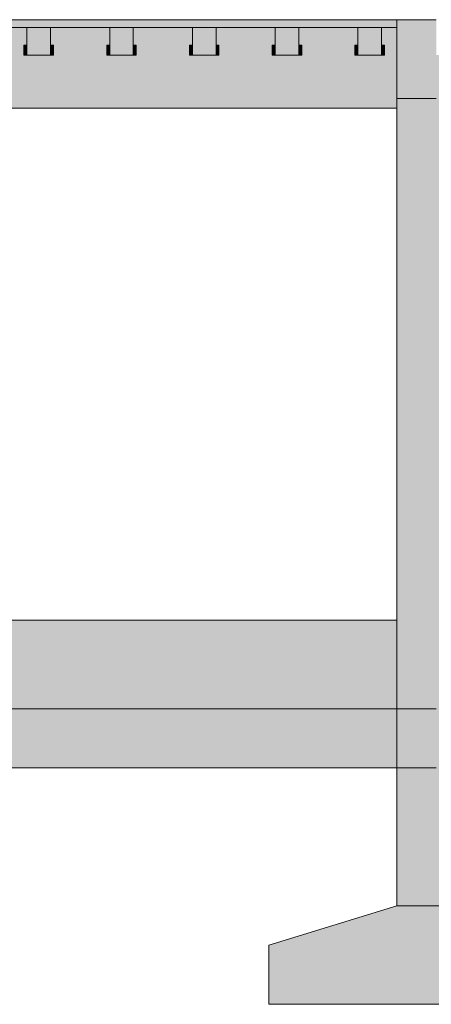
# Model space of a CAD drawing. Units: millimetres. Extents: x 2302 to 11219, y 706 to 1886.
# Drawn here: x 10181 to 10185, y 1217 to 1227 of the extents above; entities that cross this region are included whole.
import ezdxf

# ---------------------------------------------------------------- set-up
doc = ezdxf.new("R2010")
doc.units = ezdxf.units.MM
for name, color, linetype, lineweight in [('Concreto-Fundações-Contorno', 250, 'Continuous', 5), ('Concreto-Fundações-Preenchimento', 252, 'Continuous', 5), ('Concreto-Pilares-Contorno', 250, 'Continuous', 5), ('Concreto-Pilares-Preenchimento', 84, 'Continuous', 5), ('Concreto-Vigas-Contorno', 250, 'Continuous', 5), ('Concreto-Vigas-Preenchimento', 83, 'Continuous', 5), ('FO-Cortes', 1, 'Continuous', 5), ('FO-Cotas', 10, 'Continuous', 5)]:
    doc.layers.add(name, color=color, linetype=linetype, lineweight=lineweight)

msp = doc.modelspace()

# ---------------------------------------------------------------- hatches: boundary and pattern name
at = {"layer": 'Concreto-Fundações-Preenchimento', "linetype": 'Continuous'}
msp.add_hatch(color=252, dxfattribs=at).paths.add_polyline_path([(10184.6165, 1218.0933), (10183.3165, 1217.6933), (10183.3165, 1217.0933), (10186.5165, 1217.0933), (10186.5165, 1217.6933), (10185.2165, 1218.0933)])
at = {"layer": 'Concreto-Pilares-Preenchimento', "linetype": 'Continuous'}
for points in [[(10185.0165, 1220.0933), (10185.2165, 1220.0933), (10185.2165, 1220.9934), (10185.2165, 1226.1933), (10185.2165, 1226.7333), (10185.2047, 1226.7333), (10185.187, 1226.1933), (10185.2047, 1226.7333), (10185.1857, 1226.7333), (10185.1394, 1226.1933), (10185.0165, 1220.9934), (10185.0165, 1220.4376), (10185.0165, 1220.9934), (10185.1394, 1226.1933), (10185.1479, 1226.2933), (10185.1857, 1226.7333), (10185.0757, 1226.7333), (10185.0657, 1226.7333), (10185.1257, 1226.2933), (10185.0657, 1226.7333), (10185.0165, 1226.7333), (10185.0165, 1226.2933), (10184.9742, 1226.2933), (10185.0165, 1226.1933), (10185.0165, 1224.7599), (10185.0165, 1226.1933), (10184.9742, 1226.2933), (10184.9297, 1226.2933), (10184.9689, 1226.1933), (10184.9297, 1226.2933), (10184.6266, 1226.2933), (10184.6279, 1226.1933), (10184.6937, 1220.9934), (10184.6279, 1226.1933), (10184.6266, 1226.2933), (10184.6165, 1226.2933), (10184.6165, 1226.1933), (10184.6165, 1220.9934), (10184.6165, 1220.0933)], [(10185.2165, 1218.0933), (10185.1658, 1218.2623), (10185.0165, 1218.7599), (10185.0165, 1218.7319), (10185.0165, 1218.7599), (10185.1354, 1219.4933), (10185.0165, 1218.7599), (10185.2165, 1218.0933), (10185.2165, 1219.4933), (10185.2165, 1219.9934), (10185.2165, 1220.0933), (10185.0165, 1220.0933), (10185.0165, 1220.0267), (10185.0165, 1219.9934), (10185.0165, 1219.4933), (10184.7965, 1219.4933), (10184.7745, 1219.4933), (10185.0165, 1218.7267), (10184.7745, 1219.4933), (10184.6165, 1219.4933), (10184.6165, 1218.0933), (10185.0165, 1218.0933), (10185.2165, 1218.0933), (10185.0165, 1218.5599), (10185.0165, 1218.5923), (10185.0165, 1218.5599), (10185.1634, 1218.2616), (10185.0165, 1218.5599), (10185.1466, 1218.2564)]]:
    msp.add_hatch(color=84, dxfattribs=at).paths.add_polyline_path(points)
at = {"layer": 'Concreto-Vigas-Preenchimento', "linetype": 'Continuous'}
for points in [[(10180.8601, 1226.1933), (10181.1301, 1226.1933), (10181.7001, 1226.1933), (10181.9401, 1226.1933), (10181.9701, 1226.1933), (10181.9701, 1226.1951), (10181.9401, 1226.1949), (10181.9401, 1226.1973), (10181.9401, 1226.1949), (10181.9701, 1226.1951), (10181.9701, 1226.1933), (10182.5401, 1226.1933), (10182.7801, 1226.1933), (10182.8101, 1226.1933), (10182.8101, 1226.1955), (10182.7801, 1226.1953), (10182.7801, 1226.1986), (10182.7801, 1226.1953), (10182.8101, 1226.1955), (10182.8101, 1226.1933), (10183.3801, 1226.1933), (10183.6201, 1226.1933), (10183.6501, 1226.1933), (10183.6501, 1226.196), (10183.6201, 1226.1957), (10183.6201, 1226.1999), (10183.6201, 1226.1957), (10183.6501, 1226.196), (10183.6501, 1226.2007), (10183.6201, 1226.2007), (10183.3801, 1226.2003), (10182.8101, 1226.1993), (10182.7801, 1226.1992), (10182.5401, 1226.1988), (10181.9701, 1226.1978), (10181.9401, 1226.1978), (10181.9701, 1226.1978), (10182.5401, 1226.1988), (10182.7801, 1226.1992), (10182.8101, 1226.1993), (10182.8101, 1226.2055), (10182.7801, 1226.2047), (10182.7801, 1226.2139), (10182.7801, 1226.2047), (10182.8101, 1226.2055), (10182.8101, 1226.2158), (10182.7801, 1226.2156), (10182.8101, 1226.2158), (10182.8101, 1226.2055), (10182.8101, 1226.1993), (10183.3801, 1226.2003), (10183.6201, 1226.2007), (10183.6201, 1226.2123), (10183.6201, 1226.2007), (10183.6501, 1226.2007), (10183.6501, 1226.196), (10183.6501, 1226.1933), (10184.2201, 1226.1933), (10184.4601, 1226.1933), (10184.4601, 1226.1957), (10184.4601, 1226.1933), (10184.4901, 1226.1933), (10184.4901, 1226.196), (10184.4601, 1226.1966), (10184.2201, 1226.2017), (10183.6501, 1226.2138), (10183.6201, 1226.2144), (10183.3801, 1226.2195), (10183.6201, 1226.2144), (10183.6501, 1226.2138), (10183.6501, 1226.2432), (10183.6201, 1226.2406), (10183.6201, 1226.2851), (10183.6201, 1226.2406), (10183.6501, 1226.2432), (10183.6501, 1226.2138), (10184.2201, 1226.2017), (10184.4601, 1226.1966), (10184.4901, 1226.196), (10184.4901, 1226.2641), (10184.4601, 1226.2571), (10184.4601, 1226.2831), (10184.4601, 1226.2571), (10184.4901, 1226.2641), (10184.4901, 1226.2933), (10184.4601, 1226.2933), (10184.2201, 1226.2933), (10183.6501, 1226.2933), (10183.6201, 1226.2933), (10183.6501, 1226.2933), (10184.2201, 1226.2933), (10184.4601, 1226.2933), (10184.4601, 1226.3166), (10184.4601, 1226.2933), (10184.4901, 1226.2933), (10184.4901, 1226.2641), (10184.4901, 1226.196), (10184.4901, 1226.1933), (10184.6165, 1226.1933), (10184.6165, 1226.2933), (10184.4901, 1226.3195), (10184.4601, 1226.3257), (10184.4901, 1226.3195), (10184.6165, 1226.2933), (10184.6165, 1226.7333), (10184.4901, 1226.6192), (10184.6165, 1226.7333), (10184.6165, 1227.0933), (10184.4901, 1226.7333), (10184.4601, 1226.5921), (10184.4901, 1226.7333), (10184.4601, 1226.6935), (10184.2201, 1226.3755), (10183.6501, 1226.3197), (10184.2201, 1226.3755), (10183.6501, 1226.3647), (10183.6201, 1226.3168), (10183.6501, 1226.3647), (10183.6201, 1226.3567), (10183.3801, 1226.2933), (10182.8101, 1226.2316), (10182.7801, 1226.2297), (10182.5401, 1226.2141), (10181.9701, 1226.2027), (10182.5401, 1226.2141), (10182.7801, 1226.2297), (10182.8101, 1226.2316), (10182.7801, 1226.2323), (10182.8101, 1226.2316), (10183.3801, 1226.2933), (10182.8101, 1226.2553), (10183.3801, 1226.2933), (10183.6201, 1226.3567), (10183.6501, 1226.3647), (10183.6201, 1226.3641), (10183.6501, 1226.3647), (10184.2201, 1226.3755), (10184.4601, 1226.6935), (10184.4901, 1226.7333), (10184.6165, 1227.0933), (10184.4901, 1227.0718), (10184.4901, 1226.9785), (10184.4901, 1227.0718), (10184.4601, 1227.0342), (10184.4601, 1226.9512), (10184.4601, 1226.7333), (10184.2201, 1226.7333), (10183.6501, 1226.4938), (10184.2201, 1226.7333), (10184.2201, 1227.026), (10184.2201, 1227.0583), (10183.6501, 1227.0079), (10183.6201, 1227.0053), (10183.6201, 1226.9959), (10183.6201, 1226.9451), (10183.6201, 1226.9433), (10183.6501, 1226.9508), (10183.6201, 1226.9433), (10183.6201, 1226.9333), (10183.6501, 1226.9396), (10183.6201, 1226.9333), (10183.6201, 1226.9241), (10183.6501, 1226.9292), (10183.6201, 1226.9241), (10183.6201, 1226.9074), (10183.6201, 1226.8169), (10183.6501, 1226.8273), (10183.6501, 1226.7333), (10183.6501, 1226.6088), (10183.6201, 1226.5001), (10183.6201, 1226.4789), (10183.3801, 1226.3595), (10182.8101, 1226.3146), (10182.8101, 1226.2933), (10182.7801, 1226.2533), (10182.8101, 1226.2933), (10182.8101, 1226.3146), (10182.7801, 1226.2933), (10182.7801, 1226.2871), (10182.7801, 1226.2933), (10182.5401, 1226.2373), (10181.9701, 1226.2104), (10181.9401, 1226.2021), (10181.9701, 1226.2104), (10181.9401, 1226.209), (10181.7001, 1226.1974), (10181.9401, 1226.209), (10181.9701, 1226.2104), (10181.9401, 1226.2102), (10181.9701, 1226.2104), (10182.5401, 1226.2373), (10181.9701, 1226.2179), (10182.5401, 1226.2373), (10182.7801, 1226.2933), (10182.8101, 1226.3146), (10183.3801, 1226.3595), (10183.6201, 1226.4789), (10183.6201, 1226.5001), (10183.6501, 1226.6088), (10183.6501, 1226.7333), (10183.6201, 1226.6023), (10183.6501, 1226.7333), (10183.6201, 1226.7333), (10183.3801, 1226.5499), (10183.6201, 1226.7129), (10183.3801, 1226.5499), (10183.6201, 1226.7333), (10183.3801, 1226.7333), (10183.3801, 1226.8833), (10183.3801, 1226.8999), (10183.3801, 1226.9841), (10182.8101, 1226.9338), (10182.7801, 1226.9311), (10182.7801, 1226.9129), (10182.7801, 1226.8138), (10182.8101, 1226.8223), (10182.8101, 1226.8195), (10182.8101, 1226.7924), (10182.8101, 1226.7919), (10182.8101, 1226.7865), (10182.8101, 1226.7815), (10182.8101, 1226.7333), (10182.8101, 1226.7271), (10182.8101, 1226.6682), (10182.7801, 1226.5056), (10182.8101, 1226.5078), (10182.8101, 1226.4098), (10182.8101, 1226.3487), (10182.7801, 1226.3122), (10182.8101, 1226.3487), (10182.8101, 1226.4098), (10182.7801, 1226.3481), (10182.7801, 1226.3425), (10182.7801, 1226.3481), (10182.5401, 1226.2933), (10182.7801, 1226.3481), (10182.8101, 1226.4098), (10182.8101, 1226.5078), (10182.7801, 1226.4025), (10182.8101, 1226.5078), (10182.7801, 1226.4895), (10182.5401, 1226.3435), (10182.7801, 1226.4895), (10182.8101, 1226.5078), (10182.7801, 1226.5056), (10182.8101, 1226.6682), (10182.8101, 1226.7271), (10182.7801, 1226.6744), (10182.7801, 1226.6481), (10182.7801, 1226.6744), (10182.5401, 1226.4878), (10181.9701, 1226.379), (10181.9701, 1226.3326), (10181.9701, 1226.3094), (10181.9701, 1226.2933), (10181.9401, 1226.2661), (10181.9701, 1226.2674), (10181.9701, 1226.2494), (10181.9401, 1226.2291), (10181.9701, 1226.2296), (10181.9401, 1226.2291), (10181.9401, 1226.2272), (10181.7001, 1226.2087), (10181.9401, 1226.2169), (10181.7001, 1226.2087), (10181.9401, 1226.2272), (10181.9401, 1226.2291), (10181.9701, 1226.2494), (10181.9701, 1226.2674), (10181.9401, 1226.2661), (10181.9401, 1226.2501), (10181.9401, 1226.2468), (10181.9401, 1226.2501), (10181.9401, 1226.2661), (10181.9701, 1226.2933), (10181.9401, 1226.289), (10181.7001, 1226.2552), (10181.7001, 1226.2259), (10181.7001, 1226.2552), (10181.1301, 1226.2181), (10181.1301, 1226.2105), (10181.1301, 1226.205), (10181.1301, 1226.2), (10181.1301, 1226.1964), (10181.1301, 1226.1946), (10181.1301, 1226.1964), (10181.1301, 1226.2), (10181.1301, 1226.205), (10181.1301, 1226.2105), (10181.1301, 1226.2181), (10180.8601, 1226.2032), (10180.8601, 1226.1959), (10180.8601, 1226.2032), (10181.1301, 1226.2181), (10181.7001, 1226.2552), (10181.1301, 1226.2404), (10181.1301, 1226.2275), (10181.1301, 1226.2404), (10180.8601, 1226.2144), (10181.1301, 1226.2404), (10181.7001, 1226.2552), (10181.9401, 1226.289), (10181.9701, 1226.2933), (10181.9401, 1226.2933), (10181.9701, 1226.2933), (10181.9701, 1226.3094), (10181.9701, 1226.3326), (10181.9401, 1226.3076), (10181.9701, 1226.3326), (10181.9701, 1226.379), (10181.9401, 1226.3321), (10181.9401, 1226.3283), (10181.9401, 1226.3321), (10181.7001, 1226.2933), (10181.1301, 1226.2673), (10180.8601, 1226.2334), (10181.1301, 1226.2673), (10181.7001, 1226.2933), (10181.9401, 1226.3321), (10181.9701, 1226.379), (10182.5401, 1226.4878), (10182.7801, 1226.6744), (10182.8101, 1226.7271), (10182.8101, 1226.7333), (10182.7801, 1226.7268), (10182.8101, 1226.7333), (10182.7801, 1226.7333), (10182.7801, 1226.7323), (10182.7801, 1226.7333), (10182.5401, 1226.7242), (10181.9701, 1226.5217), (10181.9701, 1226.4457), (10181.9401, 1226.3733), (10181.9701, 1226.4457), (10181.9701, 1226.5217), (10181.9401, 1226.4435), (10181.9401, 1226.4326), (10181.9401, 1226.4435), (10181.7001, 1226.3275), (10181.1301, 1226.2933), (10181.1301, 1226.2795), (10181.1301, 1226.2933), (10180.8601, 1226.273), (10181.1301, 1226.2933), (10181.7001, 1226.3275), (10181.9401, 1226.4435), (10181.9701, 1226.5217), (10182.5401, 1226.7242), (10182.7801, 1226.7333), (10182.5401, 1226.7333), (10182.5401, 1226.7407), (10182.5401, 1226.7415), (10182.5401, 1226.7457), (10182.4964, 1226.7333), (10181.9701, 1226.631), (10181.9401, 1226.5111), (10181.9701, 1226.631), (10181.9401, 1226.6082), (10181.7001, 1226.4258), (10181.1301, 1226.3166), (10181.1301, 1226.3043), (10181.1301, 1226.3166), (10180.8601, 1226.2933), (10181.1301, 1226.3166), (10181.7001, 1226.4258), (10181.9401, 1226.6082), (10181.9701, 1226.631), (10181.9401, 1226.6261), (10181.9701, 1226.631), (10182.4964, 1226.7333), (10181.9701, 1226.6365), (10182.4964, 1226.7333), (10182.5401, 1226.7457), (10182.5401, 1226.9099), (10181.9701, 1226.8596), (10181.9401, 1226.857), (10181.9401, 1226.8456), (10181.9401, 1226.7837), (10181.9701, 1226.7901), (10181.9701, 1226.7333), (10181.9701, 1226.6439), (10181.9401, 1226.631), (10181.9701, 1226.6439), (10181.9401, 1226.6375), (10181.7001, 1226.5868), (10181.1301, 1226.3837), (10181.1301, 1226.3482), (10181.1301, 1226.3837), (10180.8601, 1226.3115), (10181.1301, 1226.3837), (10181.7001, 1226.5868), (10181.9401, 1226.6375), (10181.9701, 1226.6439), (10181.9401, 1226.6388), (10181.9701, 1226.6439), (10181.9701, 1226.7333), (10181.9401, 1226.7333), (10181.9401, 1226.7182), (10181.9401, 1226.7333), (10181.7001, 1226.598), (10181.1301, 1226.4936), (10181.1301, 1226.4355), (10181.1301, 1226.4936), (10180.8601, 1226.3638), (10181.1301, 1226.4936), (10181.7001, 1226.598), (10181.9401, 1226.7333), (10181.7001, 1226.7333), (10181.1301, 1226.5013), (10181.1301, 1226.4972), (10181.1301, 1226.5013), (10180.8601, 1226.4494), (10181.1301, 1226.5013), (10181.7001, 1226.7333), (10181.1301, 1226.5935), (10181.1301, 1226.5447), (10181.1301, 1226.5935), (10180.8601, 1226.4554), (10181.1301, 1226.5935), (10180.8601, 1226.5273), (10179.9053, 1226.2933), (10180.8601, 1226.5273), (10181.1301, 1226.5935), (10181.7001, 1226.7333), (10181.7001, 1226.8358), (10181.1301, 1226.7854), (10181.1301, 1226.7662), (10181.1301, 1226.7333), (10180.8601, 1226.7333), (10180.8601, 1226.7616), (10180.5393, 1226.7333), (10179.3165, 1226.6253), (10179.1165, 1226.6076), (10179.1801, 1226.6133), (10179.3165, 1226.6253), (10179.1801, 1226.7246), (10179.3165, 1226.6253), (10179.4501, 1226.6371), (10179.4501, 1226.6458), (10179.4501, 1226.6371), (10180.0201, 1226.6874), (10180.2901, 1226.7113), (10180.5393, 1226.7333), (10184.6165, 1227.0933), (10180.2901, 1227.0933), (10180.2901, 1226.8983), (10180.2901, 1227.0933), (10180.0201, 1226.8861), (10180.2901, 1226.8066), (10180.2901, 1226.7333), (10180.0201, 1226.7333), (10180.0201, 1226.8861), (10180.0201, 1227.0933), (10179.4501, 1227.0539), (10179.3165, 1227.0933), (10179.3165, 1226.7333), (10179.4501, 1226.7623), (10179.4501, 1226.7333), (10179.3165, 1226.7333), (10179.1801, 1226.7333), (10179.1683, 1226.7333), (10179.1165, 1226.7333), (10179.1683, 1226.7333), (10179.1801, 1226.7621), (10179.1801, 1226.9749), (10179.1165, 1226.9196), (10178.9019, 1226.7333), (10179.1165, 1226.9196), (10179.1801, 1226.9749), (10179.1801, 1227.0682), (10179.1165, 1227.0565), (10178.8495, 1226.7333), (10178.7165, 1226.5723), (10178.5165, 1226.5547), (10175.5561, 1226.2933), (10178.5165, 1226.2933), (10178.5693, 1226.2933), (10178.7165, 1226.2933), (10178.813, 1226.2933), (10178.8554, 1226.2933), (10179.1165, 1226.4813), (10178.8554, 1226.2933), (10179.1165, 1226.2933), (10179.1628, 1226.2933), (10179.3165, 1226.2933), (10179.1628, 1226.2933), (10179.1165, 1226.2933), (10178.8554, 1226.2933), (10178.813, 1226.2933), (10178.7165, 1226.2933), (10178.5693, 1226.2933), (10178.5165, 1226.2933), (10175.5561, 1226.2933), (10174.4237, 1226.1933), (10178.5165, 1226.1933), (10178.7165, 1226.1933), (10179.1165, 1226.1933), (10179.3165, 1226.1933)], [(10180.6661, 1220.0934), (10184.6165, 1220.0934), (10184.6165, 1220.3859), (10184.6165, 1220.418), (10184.6165, 1220.4435), (10184.6165, 1220.8748), (10184.6165, 1220.9934), (10179.3165, 1220.9934), (10179.3165, 1220.0934)], [(10178.7165, 1219.4933), (10179.1165, 1219.4933), (10179.3165, 1219.4933), (10184.6165, 1219.4933), (10184.6165, 1219.9934), (10184.6165, 1220.0933), (10182.9206, 1219.9934), (10179.3165, 1219.5647), (10182.9206, 1219.9934), (10184.6165, 1220.0933), (10179.3165, 1220.0933), (10179.1165, 1220.0933), (10178.7165, 1220.0933), (10178.5165, 1220.0933), (10178.5165, 1220), (10178.5165, 1219.9952), (10178.7165, 1220.0197), (10179.1165, 1220.0688), (10179.1165, 1220.06), (10179.1165, 1220.0688), (10178.7165, 1220.0197), (10178.5165, 1219.9952), (10178.5165, 1219.9934), (10178.7165, 1219.9934), (10179.1165, 1219.9934), (10178.7165, 1219.9934), (10178.5165, 1219.9934), (10178.5165, 1219.9952), (10178.5165, 1220), (10178.5165, 1220.0933), (10178.5024, 1219.9934), (10178.5165, 1219.9898), (10178.7165, 1219.9377), (10179.1165, 1219.9749), (10179.3165, 1219.9934), (10179.1165, 1219.9749), (10178.7165, 1219.9377), (10179.1165, 1219.8334), (10179.3165, 1219.7813), (10179.1165, 1219.8334), (10178.7165, 1219.9377), (10178.5165, 1219.9898), (10178.5165, 1219.917), (10178.5165, 1219.7342), (10178.7165, 1219.746), (10179.1165, 1219.7695), (10179.1165, 1219.6853), (10179.1165, 1219.7695), (10178.7165, 1219.746), (10178.5165, 1219.7342), (10178.5165, 1219.917), (10178.5165, 1219.9898), (10178.5024, 1219.9934), (10178.5165, 1220.0933), (10174.4237, 1220.0933), (10174.4237, 1219.9934), (10174.4237, 1219.4933), (10178.5165, 1219.4933), (10178.7165, 1219.4933), (10179.1165, 1219.5409)], [(10184.6165, 1220.0933), (10179.3165, 1220.0933), (10183.8678, 1219.9934)]]:
    msp.add_hatch(color=83, dxfattribs=at).paths.add_polyline_path(points)
at = {"layer": 'FO-Cotas', "linetype": 'Continuous'}
for points in [[(10179.3165, 1227.0133), (10179.4201, 1227.0133), (10180.2601, 1227.0133), (10181.1001, 1227.0133), (10181.9401, 1227.0133), (10182.0538, 1227.0133), (10181.9401, 1227.0141), (10181.1001, 1227.0139), (10181.9401, 1227.0141), (10181.1001, 1227.0206), (10180.2601, 1227.0136), (10181.1001, 1227.0206), (10180.2601, 1227.0271), (10180.2601, 1227.0172), (10179.4201, 1227.0133), (10180.2601, 1227.0172), (10180.2601, 1227.0271), (10179.4201, 1227.0137), (10180.2601, 1227.0271), (10179.4201, 1227.0335), (10179.4201, 1227.0148), (10179.4201, 1227.0335), (10179.3165, 1227.0343), (10182.0538, 1227.0133), (10184.6165, 1227.033), (10184.6165, 1227.0933), (10182.0538, 1227.0933), (10179.3165, 1227.0933), (10179.1165, 1227.0933), (10178.7165, 1227.0933), (10178.5165, 1227.0924), (10174.4237, 1227.0744), (10174.3237, 1227.0739), (10174.4237, 1227.0743), (10174.3237, 1227.0739), (10174.3237, 1227.0738), (10174.4237, 1227.0742), (10178.5165, 1227.0902), (10178.7165, 1227.0909), (10179.1165, 1227.0925), (10179.1165, 1227.0905), (10179.1165, 1227.0925), (10178.7165, 1227.0909), (10178.5165, 1227.0902), (10174.4237, 1227.0742), (10174.3237, 1227.0738), (10174.4237, 1227.074), (10174.3237, 1227.0738), (10174.3237, 1227.0739), (10174.2237, 1227.0735), (10174.2237, 1227.0133), (10174.3237, 1227.0133), (10174.3801, 1227.0135), (10174.3801, 1227.0137), (10174.3801, 1227.0135), (10174.4237, 1227.0141), (10174.3801, 1227.0139), (10174.4237, 1227.0141), (10175.2201, 1227.0188), (10174.4237, 1227.0141), (10175.2201, 1227.0187), (10175.8201, 1227.0223), (10176.0601, 1227.0237), (10175.8201, 1227.0223), (10175.2201, 1227.0188), (10174.4237, 1227.0143), (10174.3801, 1227.014), (10174.3237, 1227.0137), (10174.3801, 1227.0141), (10174.4237, 1227.0144), (10174.3801, 1227.0142), (10174.4237, 1227.0144), (10175.2201, 1227.0195), (10175.8201, 1227.0234), (10176.0601, 1227.0249), (10175.8201, 1227.0233), (10176.0601, 1227.0249), (10176.6601, 1227.0287), (10176.6601, 1227.0345), (10176.6601, 1227.0287), (10176.9001, 1227.0302), (10176.9001, 1227.0384), (10176.6601, 1227.0361), (10176.9001, 1227.0384), (10176.9001, 1227.0302), (10177.7401, 1227.0356), (10178.5165, 1227.0405), (10177.7401, 1227.0465), (10176.9001, 1227.0529), (10176.6601, 1227.0465), (10176.0601, 1227.0303), (10175.8201, 1227.0272), (10175.2201, 1227.0195), (10175.8201, 1227.0272), (10176.0601, 1227.0303), (10175.8201, 1227.0279), (10176.0601, 1227.0303), (10176.6601, 1227.0465), (10176.9001, 1227.0529), (10176.6601, 1227.0492), (10176.9001, 1227.0529), (10176.6601, 1227.0548), (10176.0601, 1227.0399), (10176.6601, 1227.0548), (10176.0601, 1227.0594), (10175.8201, 1227.0362), (10175.8201, 1227.0348), (10175.8201, 1227.0362), (10175.2201, 1227.0222), (10175.8201, 1227.0362), (10176.0601, 1227.0594), (10175.8201, 1227.0501), (10175.2201, 1227.0268), (10174.4237, 1227.0145), (10174.3801, 1227.0142), (10174.3237, 1227.0138), (10174.3801, 1227.0142), (10174.3801, 1227.0466), (10174.3801, 1227.0142), (10174.4237, 1227.0145), (10175.2201, 1227.0268), (10175.8201, 1227.0501), (10175.8201, 1227.0528), (10175.2201, 1227.0363), (10175.8201, 1227.0528), (10175.8201, 1227.0501), (10176.0601, 1227.0594), (10175.8201, 1227.0613), (10175.2201, 1227.0659), (10174.4237, 1227.072), (10174.3801, 1227.0723), (10174.3237, 1227.0728), (10174.4237, 1227.073), (10178.5165, 1227.0844), (10178.7165, 1227.0849), (10179.1165, 1227.0859), (10179.3165, 1227.0864), (10179.1165, 1227.0859), (10179.1165, 1227.0706), (10179.1165, 1227.0859), (10178.7165, 1227.0849), (10178.5165, 1227.0844), (10174.4237, 1227.073), (10178.5165, 1227.0843), (10174.4237, 1227.073), (10174.3237, 1227.0728), (10174.4237, 1227.072), (10178.5165, 1227.0405), (10178.7165, 1227.039), (10179.1165, 1227.0359), (10178.7165, 1227.039), (10178.5801, 1227.0382), (10178.5801, 1227.0335), (10178.5801, 1227.0382), (10178.5165, 1227.0378), (10177.7401, 1227.0333), (10176.9001, 1227.0285), (10176.6601, 1227.0271), (10176.9001, 1227.0284), (10177.7401, 1227.0333), (10176.9001, 1227.0284), (10176.6601, 1227.0271), (10176.6601, 1227.0263), (10176.6601, 1227.0271), (10176.0601, 1227.0236), (10175.8201, 1227.0222), (10175.8201, 1227.0218), (10175.8201, 1227.0222), (10175.2201, 1227.0187), (10174.4237, 1227.0141), (10175.2201, 1227.0174), (10175.8201, 1227.0199), (10175.2201, 1227.0174), (10174.4237, 1227.0141), (10174.3801, 1227.0135), (10174.4237, 1227.0137), (10175.2201, 1227.0172), (10174.4237, 1227.0137), (10175.2201, 1227.0171), (10175.8201, 1227.0198), (10176.0601, 1227.0209), (10176.6601, 1227.0233), (10176.0601, 1227.0209), (10175.8201, 1227.0198), (10175.2201, 1227.0171), (10174.4237, 1227.0137), (10175.2201, 1227.0171), (10175.8201, 1227.0197), (10176.0601, 1227.0207), (10175.8201, 1227.0197), (10175.2201, 1227.0171), (10175.8201, 1227.0196), (10176.0601, 1227.0207), (10176.6601, 1227.0233), (10176.9001, 1227.0243), (10176.6601, 1227.0233), (10176.0601, 1227.0207), (10175.8201, 1227.0196), (10175.2201, 1227.0171), (10175.8201, 1227.0196), (10176.0601, 1227.0206), (10176.6601, 1227.0232), (10176.9001, 1227.0242), (10177.7401, 1227.0278), (10176.9001, 1227.0242), (10176.6601, 1227.0232), (10176.0601, 1227.0206), (10176.6601, 1227.0232), (10176.9001, 1227.0242), (10177.7401, 1227.0277), (10178.5165, 1227.031), (10178.5801, 1227.0313), (10178.7165, 1227.0319), (10179.1165, 1227.0335), (10179.1165, 1227.0273), (10179.1165, 1227.0335), (10178.7165, 1227.0319), (10178.5801, 1227.0313), (10178.5801, 1227.0192), (10178.5801, 1227.0313), (10178.5165, 1227.031), (10177.7401, 1227.0277), (10176.9001, 1227.0241), (10176.6601, 1227.023), (10176.0601, 1227.0204), (10176.6601, 1227.023), (10176.9001, 1227.024), (10177.7401, 1227.0276), (10176.9001, 1227.024), (10176.6601, 1227.023), (10176.6601, 1227.0209), (10176.6601, 1227.023), (10176.0601, 1227.0204), (10176.6601, 1227.023), (10176.9001, 1227.0241), (10177.7401, 1227.0277), (10176.9001, 1227.0242), (10176.6601, 1227.0231), (10176.0601, 1227.0204), (10175.8201, 1227.0193), (10175.8201, 1227.0193), (10175.8201, 1227.0183), (10175.8201, 1227.0193), (10175.8201, 1227.0193), (10175.2201, 1227.0167), (10174.4237, 1227.0133), (10175.2201, 1227.0133), (10175.8201, 1227.0133), (10176.0601, 1227.0133), (10176.6601, 1227.0133), (10176.9001, 1227.0133), (10177.7401, 1227.0133), (10178.5165, 1227.0133), (10178.5801, 1227.0133), (10178.7165, 1227.0133), (10179.1165, 1227.0133)], [(10180.9193, 1226.7333), (10181.1001, 1226.7333), (10181.1001, 1226.8023), (10181.0409, 1227.0133), (10180.8601, 1227.0133), (10180.8601, 1226.9442)], [(10181.1001, 1226.8023), (10181.1001, 1226.8333), (10181.1001, 1227.0133), (10181.0409, 1227.0133), (10181.0914, 1226.8333)], [(10181.7593, 1226.7333), (10181.9401, 1226.7333), (10181.9401, 1226.8023), (10181.8809, 1227.0133), (10181.7001, 1227.0133), (10181.7001, 1226.9442)], [(10181.9401, 1226.8023), (10181.9401, 1226.8333), (10181.9401, 1227.0133), (10181.8809, 1227.0133), (10181.9314, 1226.8333)], [(10182.0538, 1227.0133), (10182.5401, 1227.0133), (10182.7801, 1227.0133), (10183.3801, 1227.0133), (10183.3801, 1227.0219), (10183.3801, 1227.0133), (10183.6201, 1227.0133), (10184.2201, 1227.0133), (10184.2201, 1227.0265), (10184.2201, 1227.0133), (10184.4601, 1227.0133), (10184.6165, 1227.0133), (10184.6165, 1227.033), (10184.4601, 1227.0318), (10184.2201, 1227.0299), (10183.6201, 1227.0253), (10183.3801, 1227.0235), (10182.7801, 1227.0189), (10182.5401, 1227.017)], [(10182.5993, 1226.7333), (10182.7801, 1226.7333), (10182.7801, 1226.8023), (10182.7209, 1227.0133), (10182.5401, 1227.0133), (10182.5401, 1226.9442)], [(10182.7801, 1226.8023), (10182.7801, 1226.8333), (10182.7801, 1227.0133), (10182.7209, 1227.0133), (10182.7714, 1226.8333)], [(10183.4393, 1226.7333), (10183.6201, 1226.7333), (10183.6201, 1226.8023), (10183.5609, 1227.0133), (10183.3801, 1227.0133), (10183.3801, 1226.9442)], [(10183.6201, 1226.8023), (10183.6201, 1226.8333), (10183.6201, 1227.0133), (10183.5609, 1227.0133), (10183.6114, 1226.8333)], [(10184.2793, 1226.7333), (10184.4601, 1226.7333), (10184.4601, 1226.8023), (10184.4009, 1227.0133), (10184.2201, 1227.0133), (10184.2201, 1226.9442)], [(10184.4601, 1226.8023), (10184.4601, 1226.8333), (10184.4601, 1227.0133), (10184.4009, 1227.0133), (10184.4514, 1226.8333)], [(10184.6165, 1226.4969), (10184.6165, 1226.2933), (10184.9147, 1226.2933), (10185.0165, 1226.2933), (10185.0165, 1226.8896), (10185.0165, 1227.0933), (10184.7183, 1227.0933), (10184.6165, 1227.0933)], [(10180.8601, 1226.8333), (10180.8601, 1226.7333), (10180.9193, 1226.7333), (10180.8912, 1226.8333), (10180.8601, 1226.9442)], [(10181.7001, 1226.8333), (10181.7001, 1226.7333), (10181.7593, 1226.7333), (10181.7312, 1226.8333), (10181.7001, 1226.9442)], [(10182.5401, 1226.8333), (10182.5401, 1226.7333), (10182.5993, 1226.7333), (10182.5712, 1226.8333), (10182.5401, 1226.9442)], [(10183.3801, 1226.8333), (10183.3801, 1226.7333), (10183.4393, 1226.7333), (10183.4112, 1226.8333), (10183.3801, 1226.9442)], [(10184.2201, 1226.8333), (10184.2201, 1226.7333), (10184.2793, 1226.7333), (10184.2512, 1226.8333), (10184.2201, 1226.9442)], [(10180.8375, 1226.7333), (10180.8601, 1226.7333), (10180.8601, 1226.7579), (10180.8601, 1226.8333), (10180.8527, 1226.8333), (10180.8301, 1226.8333), (10180.8301, 1226.8086), (10180.8301, 1226.7333)], [(10181.1075, 1226.7333), (10181.1301, 1226.7333), (10181.1301, 1226.7579), (10181.1301, 1226.8333), (10181.1227, 1226.8333), (10181.1001, 1226.8333), (10181.1001, 1226.8086), (10181.1001, 1226.7333)], [(10181.6775, 1226.7333), (10181.7001, 1226.7333), (10181.7001, 1226.7579), (10181.7001, 1226.8333), (10181.6927, 1226.8333), (10181.6701, 1226.8333), (10181.6701, 1226.8086), (10181.6701, 1226.7333)], [(10181.9475, 1226.7333), (10181.9701, 1226.7333), (10181.9701, 1226.7579), (10181.9701, 1226.8333), (10181.9627, 1226.8333), (10181.9401, 1226.8333), (10181.9401, 1226.8086), (10181.9401, 1226.7333)], [(10182.5175, 1226.7333), (10182.5401, 1226.7333), (10182.5401, 1226.7579), (10182.5401, 1226.8333), (10182.5327, 1226.8333), (10182.5101, 1226.8333), (10182.5101, 1226.8086), (10182.5101, 1226.7333)], [(10182.7875, 1226.7333), (10182.8101, 1226.7333), (10182.8101, 1226.7579), (10182.8101, 1226.8333), (10182.8027, 1226.8333), (10182.7801, 1226.8333), (10182.7801, 1226.8086), (10182.7801, 1226.7333)], [(10183.3575, 1226.7333), (10183.3801, 1226.7333), (10183.3801, 1226.7579), (10183.3801, 1226.8333), (10183.3727, 1226.8333), (10183.3501, 1226.8333), (10183.3501, 1226.8086), (10183.3501, 1226.7333)], [(10183.6275, 1226.7333), (10183.6501, 1226.7333), (10183.6501, 1226.7579), (10183.6501, 1226.8333), (10183.6427, 1226.8333), (10183.6201, 1226.8333), (10183.6201, 1226.8086), (10183.6201, 1226.7333)], [(10184.1975, 1226.7333), (10184.2201, 1226.7333), (10184.2201, 1226.7579), (10184.2201, 1226.8333), (10184.2127, 1226.8333), (10184.1901, 1226.8333), (10184.1901, 1226.8086), (10184.1901, 1226.7333)], [(10184.4675, 1226.7333), (10184.4901, 1226.7333), (10184.4901, 1226.7579), (10184.4901, 1226.8333), (10184.4827, 1226.8333), (10184.4601, 1226.8333), (10184.4601, 1226.8086), (10184.4601, 1226.7333)], [(10184.6165, 1219.646), (10184.6165, 1219.4933), (10184.9147, 1219.4933), (10185.0165, 1219.4933), (10185.0165, 1219.9406), (10185.0165, 1219.9934), (10185.0165, 1220.0933), (10184.7183, 1220.0933), (10184.9132, 1219.9934), (10184.878, 1219.9934), (10184.9132, 1219.9934), (10184.7183, 1220.0933), (10184.6165, 1220.0933), (10184.6165, 1219.9934)]]:
    msp.add_hatch(color=5, dxfattribs=at).paths.add_polyline_path(points)

# ---------------------------------------------------------------- linework, layer by layer
at = {"layer": 'Concreto-Fundações-Contorno'}
for p, q in [((10184.6165, 1218.0933), (10183.3165, 1217.6933)), ((10185.2165, 1218.0933), (10184.6165, 1218.0933)), ((10183.3165, 1217.6933), (10183.3165, 1217.0933)), ((10183.3165, 1217.0933), (10186.5165, 1217.0933))]:
    msp.add_line(p, q, dxfattribs=at)
at = {"layer": 'Concreto-Pilares-Contorno'}
for p, q in [((10184.6165, 1226.2933), (10184.6165, 1226.1933)), ((10184.6165, 1226.1933), (10184.6165, 1220.9934)), ((10184.6165, 1220.9934), (10184.6165, 1220.0933)), ((10184.6165, 1220.0933), (10185.0165, 1220.0933)), ((10184.6165, 1219.4933), (10184.6165, 1218.0933)), ((10184.6165, 1218.0933), (10185.0165, 1218.0933))]:
    msp.add_line(p, q, dxfattribs=at)
at = {"layer": 'Concreto-Vigas-Contorno'}
for p, q in [((10184.6165, 1227.0933), (10180.2901, 1227.0933)), ((10184.6165, 1226.7333), (10184.6165, 1227.0933)), ((10184.6165, 1226.2933), (10184.6165, 1226.7333)), ((10184.6165, 1226.1933), (10184.6165, 1226.2933)), ((10179.3165, 1226.1933), (10180.8601, 1226.1933)), ((10180.8601, 1226.1933), (10181.1301, 1226.1933)), ((10181.1301, 1226.1933), (10181.7001, 1226.1933)), ((10181.7001, 1226.1933), (10181.9401, 1226.1933)), ((10181.9401, 1226.1933), (10181.9701, 1226.1933)), ((10181.9701, 1226.1933), (10182.5401, 1226.1933)), ((10182.5401, 1226.1933), (10182.7801, 1226.1933)), ((10182.7801, 1226.1933), (10182.8101, 1226.1933)), ((10182.8101, 1226.1933), (10183.3801, 1226.1933)), ((10183.3801, 1226.1933), (10183.6201, 1226.1933)), ((10183.6201, 1226.1933), (10183.6501, 1226.1933)), ((10183.6501, 1226.1933), (10184.2201, 1226.1933)), ((10184.2201, 1226.1933), (10184.4601, 1226.1933)), ((10184.4601, 1226.1933), (10184.4901, 1226.1933)), ((10184.4901, 1226.1933), (10184.6165, 1226.1933)), ((10184.6165, 1220.9934), (10179.3165, 1220.9934)), ((10184.6165, 1220.0933), (10179.3165, 1220.0933)), ((10184.6165, 1220.0933), (10179.3165, 1220.0933)), ((10184.6165, 1219.9934), (10184.6165, 1220.0933)), ((10184.6165, 1219.4933), (10184.6165, 1219.9934)), ((10179.3165, 1219.4933), (10184.6165, 1219.4933))]:
    msp.add_line(p, q, dxfattribs=at)
at = {"layer": 'FO-Cortes'}
for p, q in [((10182.0538, 1227.0933), (10179.3165, 1227.0933)), ((10180.2601, 1227.0133), (10181.1001, 1227.0133)), ((10181.0409, 1227.0133), (10180.8601, 1227.0133)), ((10180.8601, 1227.0133), (10180.8601, 1226.9442)), ((10181.1001, 1227.0133), (10181.0409, 1227.0133)), ((10181.1001, 1226.8333), (10181.1001, 1227.0133)), ((10181.1001, 1227.0133), (10181.9401, 1227.0133)), ((10181.8809, 1227.0133), (10181.7001, 1227.0133)), ((10181.7001, 1227.0133), (10181.7001, 1226.9442)), ((10181.9401, 1227.0133), (10181.8809, 1227.0133)), ((10181.9401, 1226.8333), (10181.9401, 1227.0133)), ((10181.9401, 1227.0133), (10182.0538, 1227.0133)), ((10184.6165, 1227.0933), (10182.0538, 1227.0933)), ((10182.0538, 1227.0133), (10182.5401, 1227.0133)), ((10182.7209, 1227.0133), (10182.5401, 1227.0133)), ((10182.5401, 1227.0133), (10182.5401, 1226.9442)), ((10182.5401, 1227.0133), (10182.7801, 1227.0133)), ((10182.7801, 1227.0133), (10182.7209, 1227.0133)), ((10182.7801, 1226.8333), (10182.7801, 1227.0133)), ((10182.7801, 1227.0133), (10183.3801, 1227.0133)), ((10183.5609, 1227.0133), (10183.3801, 1227.0133)), ((10183.3801, 1227.0133), (10183.3801, 1226.9442)), ((10183.3801, 1227.0133), (10183.6201, 1227.0133)), ((10183.6201, 1227.0133), (10183.5609, 1227.0133)), ((10183.6201, 1226.8333), (10183.6201, 1227.0133)), ((10183.6201, 1227.0133), (10184.2201, 1227.0133)), ((10184.4009, 1227.0133), (10184.2201, 1227.0133)), ((10184.2201, 1227.0133), (10184.2201, 1226.9442)), ((10184.2201, 1227.0133), (10184.4601, 1227.0133)), ((10184.4601, 1227.0133), (10184.4009, 1227.0133)), ((10184.4601, 1226.8333), (10184.4601, 1227.0133)), ((10184.4601, 1227.0133), (10184.6165, 1227.0133)), ((10184.6165, 1227.033), (10184.6165, 1227.0933)), ((10184.6165, 1227.0933), (10184.6165, 1226.4969)), ((10184.7183, 1227.0933), (10184.6165, 1227.0933)), ((10184.6165, 1227.0133), (10184.6165, 1227.033)), ((10185.0165, 1227.0933), (10184.7183, 1227.0933)), ((10180.8601, 1226.9442), (10180.8601, 1226.8333)), ((10181.7001, 1226.9442), (10181.7001, 1226.8333)), ((10182.5401, 1226.9442), (10182.5401, 1226.8333)), ((10183.3801, 1226.9442), (10183.3801, 1226.8333)), ((10184.2201, 1226.9442), (10184.2201, 1226.8333)), ((10180.8527, 1226.8333), (10180.8301, 1226.8333)), ((10180.8301, 1226.8333), (10180.8301, 1226.8086)), ((10180.8301, 1226.8086), (10180.8301, 1226.7333)), ((10180.8601, 1226.8333), (10180.8527, 1226.8333)), ((10180.8601, 1226.7579), (10180.8601, 1226.8333)), ((10180.8601, 1226.8333), (10180.8601, 1226.7333)), ((10181.1227, 1226.8333), (10181.1001, 1226.8333)), ((10181.1001, 1226.8333), (10181.1001, 1226.8086)), ((10181.1001, 1226.8023), (10181.1001, 1226.8333)), ((10181.1001, 1226.8086), (10181.1001, 1226.7333)), ((10181.1001, 1226.7333), (10181.1001, 1226.8023)), ((10181.1301, 1226.8333), (10181.1227, 1226.8333)), ((10181.1301, 1226.7579), (10181.1301, 1226.8333)), ((10181.6927, 1226.8333), (10181.6701, 1226.8333)), ((10181.6701, 1226.8333), (10181.6701, 1226.8086)), ((10181.6701, 1226.8086), (10181.6701, 1226.7333)), ((10181.7001, 1226.8333), (10181.6927, 1226.8333)), ((10181.7001, 1226.7579), (10181.7001, 1226.8333)), ((10181.7001, 1226.8333), (10181.7001, 1226.7333)), ((10181.9627, 1226.8333), (10181.9401, 1226.8333)), ((10181.9401, 1226.8333), (10181.9401, 1226.8086)), ((10181.9401, 1226.8023), (10181.9401, 1226.8333)), ((10181.9401, 1226.8086), (10181.9401, 1226.7333)), ((10181.9401, 1226.7333), (10181.9401, 1226.8023)), ((10181.9701, 1226.8333), (10181.9627, 1226.8333)), ((10181.9701, 1226.7579), (10181.9701, 1226.8333)), ((10182.5327, 1226.8333), (10182.5101, 1226.8333)), ((10182.5101, 1226.8333), (10182.5101, 1226.8086)), ((10182.5101, 1226.8086), (10182.5101, 1226.7333)), ((10182.5401, 1226.8333), (10182.5327, 1226.8333)), ((10182.5401, 1226.7579), (10182.5401, 1226.8333)), ((10182.5401, 1226.8333), (10182.5401, 1226.7333)), ((10182.8027, 1226.8333), (10182.7801, 1226.8333)), ((10182.7801, 1226.8333), (10182.7801, 1226.8086)), ((10182.7801, 1226.8023), (10182.7801, 1226.8333)), ((10182.7801, 1226.8086), (10182.7801, 1226.7333)), ((10182.7801, 1226.7333), (10182.7801, 1226.8023)), ((10182.8101, 1226.8333), (10182.8027, 1226.8333)), ((10182.8101, 1226.7579), (10182.8101, 1226.8333)), ((10183.3727, 1226.8333), (10183.3501, 1226.8333)), ((10183.3501, 1226.8333), (10183.3501, 1226.8086)), ((10183.3501, 1226.8086), (10183.3501, 1226.7333)), ((10183.3801, 1226.8333), (10183.3727, 1226.8333)), ((10183.3801, 1226.7579), (10183.3801, 1226.8333)), ((10183.3801, 1226.8333), (10183.3801, 1226.7333)), ((10183.6427, 1226.8333), (10183.6201, 1226.8333)), ((10183.6201, 1226.8333), (10183.6201, 1226.8086)), ((10183.6201, 1226.8023), (10183.6201, 1226.8333)), ((10183.6201, 1226.8086), (10183.6201, 1226.7333)), ((10183.6201, 1226.7333), (10183.6201, 1226.8023)), ((10183.6501, 1226.8333), (10183.6427, 1226.8333)), ((10183.6501, 1226.7579), (10183.6501, 1226.8333)), ((10184.2127, 1226.8333), (10184.1901, 1226.8333)), ((10184.1901, 1226.8333), (10184.1901, 1226.8086)), ((10184.1901, 1226.8086), (10184.1901, 1226.7333)), ((10184.2201, 1226.8333), (10184.2127, 1226.8333)), ((10184.2201, 1226.7579), (10184.2201, 1226.8333)), ((10184.2201, 1226.8333), (10184.2201, 1226.7333)), ((10184.4827, 1226.8333), (10184.4601, 1226.8333)), ((10184.4601, 1226.8333), (10184.4601, 1226.8086)), ((10184.4601, 1226.8023), (10184.4601, 1226.8333)), ((10184.4601, 1226.8086), (10184.4601, 1226.7333)), ((10184.4601, 1226.7333), (10184.4601, 1226.8023)), ((10184.4901, 1226.8333), (10184.4827, 1226.8333)), ((10184.4901, 1226.7579), (10184.4901, 1226.8333)), ((10180.8301, 1226.7333), (10180.8375, 1226.7333)), ((10180.8375, 1226.7333), (10180.8601, 1226.7333)), ((10180.8601, 1226.7333), (10180.8601, 1226.7579)), ((10180.8601, 1226.7333), (10180.9193, 1226.7333)), ((10180.9193, 1226.7333), (10181.1001, 1226.7333)), ((10181.1001, 1226.7333), (10181.1075, 1226.7333)), ((10181.1075, 1226.7333), (10181.1301, 1226.7333)), ((10181.1301, 1226.7333), (10181.1301, 1226.7579)), ((10181.6701, 1226.7333), (10181.6775, 1226.7333)), ((10181.6775, 1226.7333), (10181.7001, 1226.7333)), ((10181.7001, 1226.7333), (10181.7001, 1226.7579)), ((10181.7001, 1226.7333), (10181.7593, 1226.7333)), ((10181.7593, 1226.7333), (10181.9401, 1226.7333)), ((10181.9401, 1226.7333), (10181.9475, 1226.7333)), ((10181.9475, 1226.7333), (10181.9701, 1226.7333)), ((10181.9701, 1226.7333), (10181.9701, 1226.7579)), ((10182.5101, 1226.7333), (10182.5175, 1226.7333)), ((10182.5175, 1226.7333), (10182.5401, 1226.7333)), ((10182.5401, 1226.7333), (10182.5401, 1226.7579)), ((10182.5401, 1226.7333), (10182.5993, 1226.7333)), ((10182.5993, 1226.7333), (10182.7801, 1226.7333)), ((10182.7801, 1226.7333), (10182.7875, 1226.7333)), ((10182.7875, 1226.7333), (10182.8101, 1226.7333)), ((10182.8101, 1226.7333), (10182.8101, 1226.7579)), ((10183.3501, 1226.7333), (10183.3575, 1226.7333)), ((10183.3575, 1226.7333), (10183.3801, 1226.7333)), ((10183.3801, 1226.7333), (10183.3801, 1226.7579)), ((10183.3801, 1226.7333), (10183.4393, 1226.7333)), ((10183.4393, 1226.7333), (10183.6201, 1226.7333)), ((10183.6201, 1226.7333), (10183.6275, 1226.7333)), ((10183.6275, 1226.7333), (10183.6501, 1226.7333)), ((10183.6501, 1226.7333), (10183.6501, 1226.7579)), ((10184.1901, 1226.7333), (10184.1975, 1226.7333)), ((10184.1975, 1226.7333), (10184.2201, 1226.7333)), ((10184.2201, 1226.7333), (10184.2201, 1226.7579)), ((10184.2201, 1226.7333), (10184.2793, 1226.7333)), ((10184.2793, 1226.7333), (10184.4601, 1226.7333)), ((10184.4601, 1226.7333), (10184.4675, 1226.7333)), ((10184.4675, 1226.7333), (10184.4901, 1226.7333)), ((10184.4901, 1226.7333), (10184.4901, 1226.7579)), ((10184.6165, 1226.4969), (10184.6165, 1226.2933)), ((10184.6165, 1226.2933), (10184.9147, 1226.2933)), ((10184.9147, 1226.2933), (10185.0165, 1226.2933)), ((10184.6165, 1220.0933), (10184.6165, 1219.9934)), ((10184.7183, 1220.0933), (10184.6165, 1220.0933)), ((10185.0165, 1220.0933), (10184.7183, 1220.0933)), ((10184.6165, 1219.9934), (10184.6165, 1219.646)), ((10184.6165, 1219.646), (10184.6165, 1219.4933)), ((10184.6165, 1219.4933), (10184.9147, 1219.4933)), ((10184.9147, 1219.4933), (10185.0165, 1219.4933))]:
    msp.add_line(p, q, dxfattribs=at)

doc.saveas('drawing.dxf')
